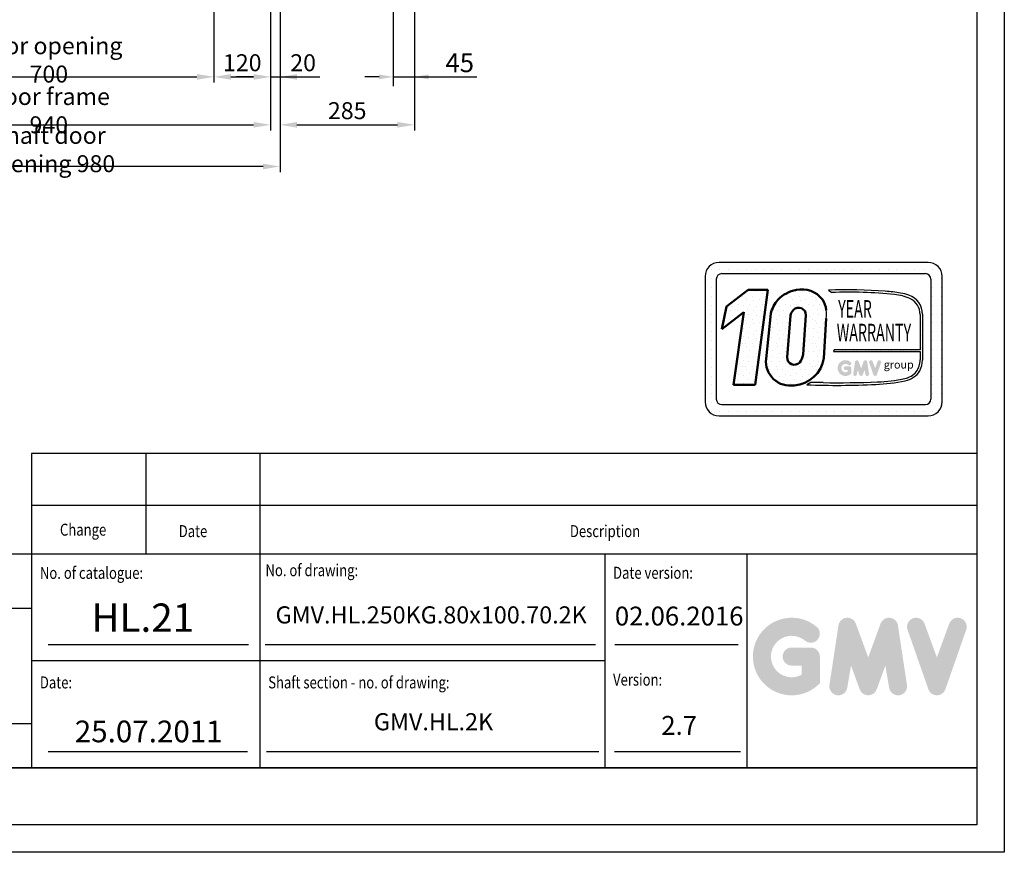
# Model space of a CAD drawing. Units: inches. Extents: x 2 to 34557, y -2 to 48572.
# Drawn here: x 4515 to 6602, y 3800 to 5565 of the extents above; entities that cross this region are included whole.
import ezdxf
from ezdxf.enums import TextEntityAlignment as Align

# ---------------------------------------------------------------- set-up
doc = ezdxf.new("R2010")
doc.units = ezdxf.units.IN
doc.header["$MEASUREMENT"] = 0
doc.linetypes.add('CONTINUA', pattern=[0])
for name, color, linetype in [('CARTIGLIO', 7, 'CONTINUA'), ('TESTO', 2, 'Continuous'), ('VANO', 7, 'Continuous')]:
    doc.layers.add(name, color=color, linetype=linetype)
doc.layers.add('QUOTE', color=1, linetype='Continuous', lineweight=15)
doc.styles.add('GMV', font='verdana.TTF')
doc.styles.add('QUOTE', font='romans.shx', dxfattribs={"width": 0.8})
doc.styles.add('ROMANS', font='romans.shx', dxfattribs={"width": 0.8})
doc.dimstyles.new('GMV', dxfattribs={"dimscale": 12, "dimtxt": 3, "dimasz": 3, "dimexe": 1, "dimexo": 0.5, "dimgap": 1, "dimtad": 1, "dimdec": 1, "dimdsep": 46, "dimtxsty": 'QUOTE', "dimcen": 0, "dimclrt": 2, "dimadec": 0, "dimazin": 0, "dimtfac": 1, "dimtdec": 1, "dimtmove": 0, "dimatfit": 3, "dimfxl": 1, "dimtvp": 1, "dimtolj": 1, "dimarcsym": 0})
doc.dimstyles.new('GMV$0', dxfattribs={"dimscale": 10, "dimtxt": 4, "dimasz": 3, "dimexe": 2, "dimexo": 3, "dimgap": 1, "dimtad": 1, "dimdec": 1, "dimdsep": 46, "dimtxsty": 'QUOTE', "dimcen": 0, "dimclrt": 2, "dimadec": 0, "dimazin": 0, "dimtfac": 1, "dimtdec": 1, "dimtmove": 0, "dimatfit": 3, "dimfxl": 1, "dimtvp": 1, "dimtolj": 1, "dimarcsym": 0})
pattern_1 = [(0, (5905.5, 4681.89), (0, 49.248), [0, -49.248]), (0, (5921.26, 4682.873), (0, 49.248), [0, -49.248]), (0, (5912.395, 4693.71), (0, 49.248), [0, -49.248]), (0, (5923.23, 4701.59), (0, 49.248), [0, -49.248]), (0, (5910.425, 4704.543), (0, 49.248), [0, -49.248]), (0, (5914.365, 4716.36), (0, 49.248), [0, -49.248]), (0, (5907.47, 4725.227), (0, 49.248), [0, -49.248]), (0, (5923.23, 4724.24), (0, 49.248), [0, -49.248]), (0, (5935.05, 4726.21), (0, 49.248), [0, -49.248]), (0, (5940.96, 4714.39), (0, 49.248), [0, -49.248]), (0, (5950.81, 4713.407), (0, 49.248), [0, -49.248]), (0, (5950.81, 4695.68), (0, 49.248), [0, -49.248]), (0, (5941.943, 4689.77), (0, 49.248), [0, -49.248]), (0, (5928.154, 4692.723), (0, 49.248), [0, -49.248]), (0, (5937.02, 4701.59), (0, 49.248), [0, -49.248]), (0, (5928.154, 4710.45), (0, 49.248), [0, -49.248]), (0, (5948.84, 4682.873), (0, 49.248), [0, -49.248])]

# ---------------------------------------------------------------- blocks, each defined once
blk = doc.blocks.new('*D712')
at = {"layer": 'Defpoints', "color": 0}
for p in [(4106.6, 5647.5), (5046.6, 5647.5), (5046.6, 5342.5)]:
    blk.add_point(p, dxfattribs=at)
at = {"layer": 'QUOTE', "color": 0, "lineweight": -2}
for p, q in [((4106.6, 5641.5), (4106.6, 5330.5)), ((5046.6, 5641.5), (5046.6, 5330.5)), ((4142.6, 5342.5), (5010.6, 5342.5))]:
    blk.add_line(p, q, dxfattribs=at)
at = {"layer": 'QUOTE', "color": 0}
for points in [[(4142.6, 5348.5), (4142.6, 5336.5), (4106.6, 5342.5)], [(5010.6, 5336.5), (5010.6, 5348.5), (5046.6, 5342.5)]]:
    blk.add_solid(points, dxfattribs=at)
at = {"layer": 'QUOTE', "color": 2, "insert": (4576.6, 5372.5), "char_height": 36, "attachment_point": 5, "style": 'QUOTE'}
blk.add_mtext('Door frame \\A1;940', dxfattribs=at)
blk = doc.blocks.new('*D713')
at = {"layer": 'Defpoints', "color": 0}
for p in [(4926.6, 5737.5), (5046.6, 5617.5), (5046.6, 5444.1)]:
    blk.add_point(p, dxfattribs=at)
at = {"layer": 'QUOTE', "color": 0, "lineweight": -2}
for p, q in [((4926.6, 5731.5), (4926.6, 5432.1)), ((5046.6, 5611.5), (5046.6, 5432.1)), ((4962.6, 5444.1), (5010.6, 5444.1))]:
    blk.add_line(p, q, dxfattribs=at)
at = {"layer": 'QUOTE', "color": 0}
for points in [[(4962.6, 5450.1), (4962.6, 5438.1), (4926.6, 5444.1)], [(5010.6, 5438.1), (5010.6, 5450.1), (5046.6, 5444.1)]]:
    blk.add_solid(points, dxfattribs=at)
at = {"layer": 'QUOTE', "color": 2, "insert": (4986.6, 5474.1), "char_height": 36, "attachment_point": 5, "style": 'QUOTE'}
blk.add_mtext('\\A1;120', dxfattribs=at)
blk = doc.blocks.new('*D726')
at = {"layer": 'Defpoints', "color": 0}
for p in [(4226.6, 5737.5), (4926.6, 5737.5), (4926.6, 5444.1)]:
    blk.add_point(p, dxfattribs=at)
at = {"layer": 'QUOTE', "color": 0, "lineweight": -2}
for p, q in [((4226.6, 5731.5), (4226.6, 5432.1)), ((4926.6, 5731.5), (4926.6, 5432.1)), ((4262.6, 5444.1), (4890.6, 5444.1))]:
    blk.add_line(p, q, dxfattribs=at)
at = {"layer": 'QUOTE', "color": 0}
for points in [[(4262.6, 5450.1), (4262.6, 5438.1), (4226.6, 5444.1)], [(4890.6, 5438.1), (4890.6, 5450.1), (4926.6, 5444.1)]]:
    blk.add_solid(points, dxfattribs=at)
at = {"layer": 'QUOTE', "color": 2, "insert": (4576.6, 5480.1), "char_height": 36, "attachment_point": 5, "style": 'QUOTE'}
blk.add_mtext('Door opening \\A1;700', dxfattribs=at)
blk = doc.blocks.new('*D745')
at = {"layer": 'Defpoints', "color": 0}
for p in [(5306.6, 5800.6), (5351.6, 5797.5), (5351.6, 5444.1)]:
    blk.add_point(p, dxfattribs=at)
at = {"layer": 'QUOTE', "color": 0, "lineweight": -2}
for p, q in [((5306.6, 5770.6), (5306.6, 5424.1)), ((5351.6, 5767.5), (5351.6, 5424.1)), ((5276.6, 5444.1), (5246.6, 5444.1)), ((5306.6, 5444.1), (5351.6, 5444.1)), ((5351.6, 5444.1), (5483.5, 5444.1)), ((5381.6, 5444.1), (5411.6, 5444.1))]:
    blk.add_line(p, q, dxfattribs=at)
at = {"layer": 'QUOTE', "color": 0}
for points in [[(5276.6, 5439.1), (5276.6, 5449.1), (5306.6, 5444.1)], [(5381.6, 5449.1), (5381.6, 5439.1), (5351.6, 5444.1)]]:
    blk.add_solid(points, dxfattribs=at)
at = {"layer": 'QUOTE', "color": 2, "insert": (5447.6, 5474.1), "char_height": 40, "attachment_point": 5, "style": 'QUOTE'}
blk.add_mtext('\\A1;45', dxfattribs=at)
blk = doc.blocks.new('*D746')
at = {"layer": 'Defpoints', "color": 0}
for p in [(5351.6, 5797.5), (5066.6, 5647.5), (5351.6, 5342.5)]:
    blk.add_point(p, dxfattribs=at)
at = {"layer": 'QUOTE', "color": 0, "lineweight": -2}
for p, q in [((5351.6, 5791.5), (5351.6, 5330.5)), ((5066.6, 5641.5), (5066.6, 5330.5)), ((5102.6, 5342.5), (5315.6, 5342.5))]:
    blk.add_line(p, q, dxfattribs=at)
at = {"layer": 'QUOTE', "color": 0}
for points in [[(5102.6, 5348.5), (5102.6, 5336.5), (5066.6, 5342.5)], [(5315.6, 5336.5), (5315.6, 5348.5), (5351.6, 5342.5)]]:
    blk.add_solid(points, dxfattribs=at)
at = {"layer": 'QUOTE', "color": 2, "insert": (5209.1, 5372.5), "char_height": 36, "attachment_point": 5, "style": 'QUOTE'}
blk.add_mtext('\\A1;285', dxfattribs=at)
blk = doc.blocks.new('*D988')
at = {"color": 0, "lineweight": -2}
for p, q in [((5066.6, 5641.5), (5066.6, 5242.1)), ((4086.6, 5568.5), (4086.6, 5242.1)), ((5030.6, 5254.1), (4122.6, 5254.1))]:
    blk.add_line(p, q, dxfattribs=at)
at = {"color": 0}
for points in [[(4122.6, 5260.1), (4122.6, 5248.1), (4086.6, 5254.1)], [(5030.6, 5248.1), (5030.6, 5260.1), (5066.6, 5254.1)]]:
    blk.add_solid(points, dxfattribs=at)
at = {"layer": 'Defpoints', "color": 0}
for p in [(5066.6, 5647.5), (4086.6, 5574.5), (4086.6, 5254.1)]:
    blk.add_point(p, dxfattribs=at)
at = {"color": 2, "insert": (4576.6, 5290.1), "char_height": 36, "attachment_point": 5, "style": 'QUOTE'}
blk.add_mtext('Shaft door opening \\A1;980', dxfattribs=at)
blk = doc.blocks.new('*D987')
at = {"layer": 'Defpoints', "color": 0}
for p in [(5066.6, 5694.1), (5046.6, 5634.1), (5066.6, 5444.1)]:
    blk.add_point(p, dxfattribs=at)
at = {"layer": 'QUOTE', "color": 0, "lineweight": -2}
for p, q in [((5066.6, 5688.1), (5066.6, 5432.1)), ((5046.6, 5628.1), (5046.6, 5432.1)), ((5010.6, 5444.1), (4974.6, 5444.1)), ((5046.6, 5444.1), (5066.6, 5444.1)), ((5066.6, 5444.1), (5151, 5444.1)), ((5102.6, 5444.1), (5138.6, 5444.1))]:
    blk.add_line(p, q, dxfattribs=at)
at = {"layer": 'QUOTE', "color": 0}
for points in [[(5010.6, 5438.1), (5010.6, 5450.1), (5046.6, 5444.1)], [(5102.6, 5450.1), (5102.6, 5438.1), (5066.6, 5444.1)]]:
    blk.add_solid(points, dxfattribs=at)
at = {"layer": 'QUOTE', "color": 2, "insert": (5115.6, 5474.1), "char_height": 36, "attachment_point": 5, "style": 'QUOTE'}
blk.add_mtext('\\A1;20', dxfattribs=at)

msp = doc.modelspace()

# ---------------------------------------------------------------- hatches: boundary and pattern name
h = msp.add_hatch()
h.set_pattern_fill('DOTS2', color=256, scale=49.248, style=0)
h.set_pattern_definition(pattern_1)
h.paths.add_polyline_path([(6027.99, 4791.36), (6073.52, 4791.36), (6101.04, 4992.5), (6058.83, 4992.5), (6013.07, 4957.05), (6003.41, 4909.05), (6050.11, 4945.23)])
h = msp.add_hatch()
h.set_pattern_fill('DOTS2', color=256, scale=49.248, style=0)
h.set_pattern_definition(pattern_1)
h.paths.add_polyline_path([(6122.24, 4971.82, 0.1106408), (6106.96, 4942.24), (6096.9, 4846.12, 0.4930047), (6156.69, 4790.14, 0.3493587), (6219.53, 4847.66), (6224.46, 4931.87, 0.0717377), (6224.63, 4949.62, 0.113588), (6216.34, 4972.23, 0.2931262), (6161.2, 4992.52, 0.158183)])
h.paths.add_polyline_path([(6141.43, 4849.6), (6148.79, 4938.59, -0.6779291), (6181.43, 4939.16), (6175.45, 4855.26, -0.1291997), (6168.22, 4838.52, -0.6685622)], flags=16)
h = msp.add_hatch()
h.set_pattern_fill('DOTS2', color=256, scale=24.624, style=0)
h.set_pattern_definition([(0, (5904.515, 4681.396), (0, 24.624), [0, -24.624]), (0, (5912.395, 4681.888), (0, 24.624), [0, -24.624]), (0, (5907.962, 4687.306), (0, 24.624), [0, -24.624]), (0, (5913.38, 4691.246), (0, 24.624), [0, -24.624]), (0, (5906.977, 4692.723), (0, 24.624), [0, -24.624]), (0, (5908.947, 4698.633), (0, 24.624), [0, -24.624]), (0, (5905.5, 4703.065), (0, 24.624), [0, -24.624]), (0, (5913.38, 4702.573), (0, 24.624), [0, -24.624]), (0, (5919.29, 4703.558), (0, 24.624), [0, -24.624]), (0, (5922.244, 4697.648), (0, 24.624), [0, -24.624]), (0, (5927.17, 4697.155), (0, 24.624), [0, -24.624]), (0, (5927.17, 4688.29), (0, 24.624), [0, -24.624]), (0, (5922.737, 4685.336), (0, 24.624), [0, -24.624]), (0, (5915.842, 4686.813), (0, 24.624), [0, -24.624]), (0, (5920.274, 4691.246), (0, 24.624), [0, -24.624]), (0, (5915.842, 4695.678), (0, 24.624), [0, -24.624]), (0, (5926.184, 4681.888), (0, 24.624), [0, -24.624])])
h.paths.add_polyline_path([(6390.94, 4804.85, -0.0522626), (6332.77, 4797.51, -0.0157617), (6217.91, 4796.05, 0.0027296), (6191.98, 4796.12), (6183.44, 4791.3, 0.0208456), (6329.37, 4792.15, 0.0412098), (6391.9, 4799.86, 0.2076153), (6422.98, 4820.99, 0.0987016), (6428.57, 4843.44), (6428.57, 4940.74, 0.3290612), (6399.81, 4981.32, 0.0336254), (6382.05, 4985.81, 0.0275145), (6349.72, 4989.76, 0.0266431), (6229.43, 4992.2), (6236.04, 4987.04, -0.0368992), (6369.29, 4982.53, -0.0829703), (6401.94, 4974.4, -0.2849407), (6423.66, 4940.15), (6423.66, 4865.21), (6241.06, 4865.21), (6240.26, 4862.11), (6423.66, 4862.11), (6423.66, 4844.26, -0.1642502), (6415.42, 4818.88, -0.1661498)])
h = msp.add_hatch(color=256)
h.paths.add_polyline_path([(6277.54, 4815.22), (6277.54, 4826.76, 0.4287574), (6273.44, 4830.66, 0.0001472), (6273.44, 4830.66), (6265.36, 4830.66, 1), (6265.36, 4822.86), (6269.73, 4822.86), (6269.73, 4818.92, -1.9042135), (6271.13, 4833.64), (6271.13, 4833.64, 1), (6276.15, 4839.62, 2.3147548)])
h.paths.add_polyline_path([(6281.69, 4814.47, 0.9912278), (6289.39, 4813.23), (6291.03, 4822.86), (6294.78, 4812.54, 0.6998439), (6302.12, 4812.54), (6305.88, 4822.86), (6307.51, 4813.23, 0.9912278), (6315.22, 4814.47), (6311.31, 4840.22, 0.7764552), (6303.79, 4840.98), (6298.45, 4826.37), (6293.11, 4840.98, 0.7764552), (6285.59, 4840.22)])
h.paths.add_polyline_path([(6322.82, 4840.98, 0.9927482), (6315.47, 4838.35), (6315.47, 4838.35, 0.0003132), (6315.47, 4838.35, -0.0001907), (6315.47, 4838.35), (6324.47, 4812.59, 0.7097744), (6331.84, 4812.59), (6340.84, 4838.35, 0.9932437), (6333.49, 4840.98, -0.000126), (6333.49, 4840.98), (6328.15, 4826.37)])
at = {"layer": 'QUOTE'}
h = msp.add_hatch(color=256, dxfattribs=at)
h.paths.add_polyline_path([(6211, 4158.7), (6211, 4215.27, 0.4287574), (6190.93, 4234.38, 0.0001472), (6190.91, 4234.4), (6151.3, 4234.4, 1), (6151.3, 4196.15), (6172.74, 4196.15), (6172.74, 4176.86, -1.9042135), (6179.57, 4248.98), (6179.57, 4248.98, 1), (6204.17, 4278.28, 2.3147548)])
h.paths.add_polyline_path([(6231.32, 4155.02, 0.9912278), (6269.09, 4148.95), (6277.1, 4196.15), (6295.52, 4145.6, 0.6998439), (6331.47, 4145.6), (6349.89, 4196.15), (6357.9, 4148.95, 0.9912278), (6395.67, 4155.02), (6376.54, 4281.26, 0.7764552), (6339.66, 4284.96), (6313.49, 4213.36), (6287.33, 4284.96, 0.7764552), (6250.45, 4281.26)])
h.paths.add_polyline_path([(6432.92, 4284.96, 0.9927482), (6396.89, 4272.09), (6396.89, 4272.09, 0.0003132), (6396.9, 4272.07, -0.0001907), (6396.89, 4272.08), (6441.02, 4145.84, 0.7097744), (6477.14, 4145.84), (6521.27, 4272.08, 0.9932437), (6485.24, 4284.95, -0.000126), (6485.25, 4284.96), (6459.08, 4213.36)])
h = msp.add_hatch(color=256, dxfattribs=at)
h.paths.add_polyline_path([(6211, 4158.7), (6211, 4215.27, 0.4287574), (6190.93, 4234.38, 0.0001472), (6190.91, 4234.4), (6151.3, 4234.4, 1), (6151.3, 4196.15), (6172.74, 4196.15), (6172.74, 4176.86, -1.9042135), (6179.57, 4248.98), (6179.57, 4248.98, 1), (6204.17, 4278.28, 2.3147548)])
h.paths.add_polyline_path([(6231.32, 4155.02, 0.9912278), (6269.09, 4148.95), (6277.1, 4196.15), (6295.52, 4145.6, 0.6998439), (6331.47, 4145.6), (6349.89, 4196.15), (6357.9, 4148.95, 0.9912278), (6395.67, 4155.02), (6376.54, 4281.26, 0.7764552), (6339.66, 4284.96), (6313.49, 4213.36), (6287.33, 4284.96, 0.7764552), (6250.45, 4281.26)])
h.paths.add_polyline_path([(6432.92, 4284.96, 0.9927482), (6396.89, 4272.09), (6396.89, 4272.09, 0.0003132), (6396.9, 4272.07, -0.0001907), (6396.89, 4272.08), (6441.02, 4145.84, 0.7097744), (6477.14, 4145.84), (6521.27, 4272.08, 0.9932437), (6485.24, 4284.95, -0.000126), (6485.25, 4284.96), (6459.08, 4213.36)])

# ---------------------------------------------------------------- linework, layer by layer
for p, q in [((5971.36, 5034.96), (5971.36, 5034.96)), ((5980.31, 5034.96), (5980.31, 5034.96)), ((6440.61, 5050.66), (5997.38, 5050.66)), ((5999.08, 5034.96), (5999.08, 5034.96)), ((6017.84, 5034.96), (6017.84, 5034.96)), ((6036.61, 5034.96), (6036.61, 5034.96)), ((6055.37, 5034.96), (6055.37, 5034.96)), ((6074.13, 5034.96), (6074.13, 5034.96)), ((6092.9, 5034.96), (6092.9, 5034.96)), ((6111.66, 5034.96), (6111.66, 5034.96)), ((6130.42, 5034.96), (6130.42, 5034.96)), ((6149.19, 5034.96), (6149.19, 5034.96)), ((6167.95, 5034.96), (6167.95, 5034.96)), ((6186.71, 5034.96), (6186.71, 5034.96)), ((6205.48, 5034.96), (6205.48, 5034.96)), ((6224.24, 5034.96), (6224.24, 5034.96)), ((6243, 5034.96), (6243, 5034.96)), ((6261.77, 5034.96), (6261.77, 5034.96)), ((6280.53, 5034.96), (6280.53, 5034.96)), ((6299.29, 5034.96), (6299.29, 5034.96)), ((6318.06, 5034.96), (6318.06, 5034.96)), ((6336.82, 5034.96), (6336.82, 5034.96)), ((6355.58, 5034.96), (6355.58, 5034.96)), ((6374.35, 5034.96), (6374.35, 5034.96)), ((6393.11, 5034.96), (6393.11, 5034.96)), ((6411.87, 5034.96), (6411.87, 5034.96)), ((6430.64, 5034.96), (6430.64, 5034.96)), ((6449.4, 5034.96), (6449.4, 5034.96)), ((5967.83, 5021.11), (5967.83, 4755.17)), ((5967.83, 5016.2), (5967.83, 5016.2)), ((5980.31, 5016.2), (5980.31, 5016.2)), ((5991.47, 5015.2), (5991.47, 4761.08)), ((6003.29, 5027.02), (6434.7, 5027.02)), ((6446.43, 5016.2), (6446.43, 5016.2)), ((6446.52, 5015.2), (6446.52, 4761.08)), ((6449.4, 5016.2), (6449.4, 5016.2)), ((6468.17, 5016.2), (6468.17, 5016.2)), ((6470.16, 4755.17), (6470.16, 5021.11)), ((5967.83, 4997.44), (5967.83, 4997.44)), ((5980.31, 4997.44), (5980.31, 4997.44)), ((6229.43, 4992.2), (6236.04, 4987.04)), ((6446.52, 4997.44), (6446.52, 4997.44)), ((6449.4, 4997.44), (6449.4, 4997.44)), ((6468.17, 4997.44), (6468.17, 4997.44)), ((5967.83, 4978.67), (5967.83, 4978.67)), ((5980.31, 4978.67), (5980.31, 4978.67)), ((6446.52, 4978.67), (6446.52, 4978.67)), ((6449.4, 4978.67), (6449.4, 4978.67)), ((6468.17, 4978.67), (6468.17, 4978.67)), ((5967.83, 4959.91), (5967.83, 4959.91)), ((5980.31, 4959.91), (5980.31, 4959.91)), ((6446.52, 4959.91), (6446.52, 4959.91)), ((6449.4, 4959.91), (6449.4, 4959.91)), ((6468.17, 4959.91), (6468.17, 4959.91)), ((5967.83, 4941.15), (5967.83, 4941.15)), ((5980.31, 4941.15), (5980.31, 4941.15)), ((6423.66, 4940.15), (6423.66, 4865.21)), ((6428.57, 4940.74), (6428.57, 4843.44)), ((6446.52, 4941.15), (6446.52, 4941.15)), ((6449.4, 4941.15), (6449.4, 4941.15)), ((6468.17, 4941.15), (6468.17, 4941.15)), ((5967.83, 4922.38), (5967.83, 4922.38)), ((5980.31, 4922.38), (5980.31, 4922.38)), ((6446.52, 4922.38), (6446.52, 4922.38)), ((6449.4, 4922.38), (6449.4, 4922.38)), ((6468.17, 4922.38), (6468.17, 4922.38)), ((5967.83, 4903.62), (5967.83, 4903.62)), ((5967.83, 4884.85), (5967.83, 4884.85)), ((5980.31, 4903.62), (5980.31, 4903.62)), ((5980.31, 4884.85), (5980.31, 4884.85)), ((6446.52, 4903.62), (6446.52, 4903.62)), ((6446.52, 4884.85), (6446.52, 4884.85)), ((6449.4, 4903.62), (6449.4, 4903.62)), ((6449.4, 4884.85), (6449.4, 4884.85)), ((6468.17, 4903.62), (6468.17, 4903.62)), ((6468.17, 4884.85), (6468.17, 4884.85)), ((5967.83, 4866.09), (5967.83, 4866.09)), ((5980.31, 4866.09), (5980.31, 4866.09)), ((6241.06, 4865.21), (6240.26, 4862.11)), ((6423.66, 4865.21), (6241.06, 4865.21)), ((6446.52, 4866.09), (6446.52, 4866.09)), ((6449.4, 4866.09), (6449.4, 4866.09)), ((6468.17, 4866.09), (6468.17, 4866.09)), ((5967.83, 4847.33), (5967.83, 4847.33)), ((5980.31, 4847.33), (5980.31, 4847.33)), ((6240.26, 4862.11), (6423.66, 4862.11)), ((6423.66, 4862.11), (6423.66, 4844.26)), ((6446.52, 4847.33), (6446.52, 4847.33)), ((6449.4, 4847.33), (6449.4, 4847.33)), ((6468.17, 4847.33), (6468.17, 4847.33)), ((5967.83, 4828.56), (5967.83, 4828.56)), ((5980.31, 4828.56), (5980.31, 4828.56)), ((6446.52, 4828.56), (6446.52, 4828.56)), ((6449.4, 4828.56), (6449.4, 4828.56)), ((6468.17, 4828.56), (6468.17, 4828.56)), ((5967.83, 4809.8), (5967.83, 4809.8)), ((5980.31, 4809.8), (5980.31, 4809.8)), ((6446.52, 4809.8), (6446.52, 4809.8)), ((6449.4, 4809.8), (6449.4, 4809.8)), ((6468.17, 4809.8), (6468.17, 4809.8)), ((5967.83, 4791.04), (5967.83, 4791.04)), ((5980.31, 4791.04), (5980.31, 4791.04)), ((6191.98, 4796.12), (6183.44, 4791.3)), ((6446.52, 4791.04), (6446.52, 4791.04)), ((6449.4, 4791.04), (6449.4, 4791.04)), ((6468.17, 4791.04), (6468.17, 4791.04)), ((5967.83, 4772.27), (5967.83, 4772.27)), ((5980.31, 4772.27), (5980.31, 4772.27)), ((6446.52, 4772.27), (6446.52, 4772.27)), ((6449.4, 4772.27), (6449.4, 4772.27)), ((6468.17, 4772.27), (6468.17, 4772.27)), ((5967.99, 4753.51), (5967.99, 4753.51)), ((5980.31, 4753.51), (5980.31, 4753.51)), ((6003.29, 4749.26), (6434.7, 4749.26)), ((6443.71, 4753.51), (6443.71, 4753.51)), ((6449.4, 4753.51), (6449.4, 4753.51)), ((6468.17, 4753.51), (6468.17, 4753.51)), ((5976.1, 4734.75), (5976.1, 4734.75)), ((5980.31, 4734.75), (5980.31, 4734.75)), ((5997.38, 4725.62), (6440.61, 4725.62)), ((5999.08, 4734.75), (5999.08, 4734.75)), ((6017.84, 4734.75), (6017.84, 4734.75)), ((6036.61, 4734.75), (6036.61, 4734.75)), ((6055.37, 4734.75), (6055.37, 4734.75)), ((6074.13, 4734.75), (6074.13, 4734.75)), ((6092.9, 4734.75), (6092.9, 4734.75)), ((6111.66, 4734.75), (6111.66, 4734.75)), ((6130.42, 4734.75), (6130.42, 4734.75)), ((6149.19, 4734.75), (6149.19, 4734.75)), ((6167.95, 4734.75), (6167.95, 4734.75)), ((6186.71, 4734.75), (6186.71, 4734.75)), ((6205.48, 4734.75), (6205.48, 4734.75)), ((6224.24, 4734.75), (6224.24, 4734.75)), ((6243, 4734.75), (6243, 4734.75)), ((6261.77, 4734.75), (6261.77, 4734.75)), ((6280.53, 4734.75), (6280.53, 4734.75)), ((6299.29, 4734.75), (6299.29, 4734.75)), ((6318.06, 4734.75), (6318.06, 4734.75)), ((6336.82, 4734.75), (6336.82, 4734.75)), ((6355.58, 4734.75), (6355.58, 4734.75)), ((6374.35, 4734.75), (6374.35, 4734.75)), ((6393.11, 4734.75), (6393.11, 4734.75)), ((6411.87, 4734.75), (6411.87, 4734.75)), ((6430.64, 4734.75), (6430.64, 4734.75)), ((6449.4, 4734.75), (6449.4, 4734.75))]:
    msp.add_line(p, q)
at = {"lineweight": 50}
for p, q in [((6013.07, 4957.05), (6058.83, 4992.5)), ((6058.83, 4992.5), (6101.04, 4992.5)), ((6101.04, 4992.5), (6073.52, 4791.36)), ((6003.41, 4909.05), (6013.07, 4957.05)), ((6050.11, 4945.23), (6003.41, 4909.05)), ((6027.99, 4791.36), (6050.11, 4945.23)), ((6106.96, 4942.24), (6096.9, 4846.12)), ((6141.43, 4849.6), (6148.79, 4938.59)), ((6175.45, 4855.26), (6181.43, 4939.16)), ((6224.46, 4931.87), (6219.53, 4847.66)), ((6073.52, 4791.36), (6027.99, 4791.36))]:
    msp.add_line(p, q, dxfattribs=at)
for centre, radius, start, end in [((5997.38, 5021.11), 29.55, 90, 180), ((6440.61, 5021.11), 29.55, 0, 90), ((6003.29, 5015.2), 11.82, 90, 180), ((6434.7, 5015.2), 11.82, 0, 90), ((6266.72, 3863.06), 1129.75, 85.78695, 91.89165), ((6330, 4694.24), 296.18, 79.87882, 86.1831), ((6272.13, 4083.2), 904.56, 83.83379, 92.28664), ((6361.28, 4880.76), 102.08, 66.52493, 85.49686), ((6357.62, 4851.69), 136.33, 71.97256, 79.67603), ((6386.69, 4941.54), 41.89, 358.89472, 71.7522), ((6385.19, 4939.77), 38.47, 0.56863, 64.18626), ((6163.02, 4941.33), 62.16, 351.25038, 7.66333), ((6381.96, 4843.77), 41.7, 323.35771, 0.66795), ((6369.46, 4846.24), 59.18, 334.73861, 357.28632), ((6326.87, 5078.68), 281.23, 271.20208, 283.1689), ((6382.65, 4847.68), 43.63, 280.95874, 318.69277), ((6383.1, 4846.24), 47.2, 280.74449, 327.65991), ((6246.22, 6541.09), 1750.91, 267.94536, 272.72212), ((6198.84, 2421.59), 2374.55, 89.53994, 90.16553), ((6252.2, 6618.24), 1822.51, 268.92174, 272.53375), ((6313.95, 5174.68), 382.84, 272.30787, 281.74712), ((6003.29, 4761.08), 11.82, 180, 270), ((6434.7, 4761.08), 11.82, 270, 0), ((5997.38, 4755.17), 29.55, 180, 270), ((6440.61, 4755.17), 29.55, 270, 0)]:
    msp.add_arc(centre, radius, start, end)
for centre, radius, start, end in [((6173.62, 4922.14), 71.46, 100.00848, 135.96344), ((6172.95, 4939.39), 54.42, 37.12585, 102.47483), ((6180.62, 4922.92), 76.15, 140.04712, 165.3014), ((6171.35, 4942.92), 53.69, 7.16592, 33.08728), ((6176.47, 4931.48), 28.58, 138.96585, 165.58317), ((6165.96, 4939.42), 15.47, 359.05513, 135.59308), ((6148.28, 4841.09), 51.63, 174.39989, 279.37394), ((6157.11, 4849.6), 15.69, 180, 315.06076), ((6151.98, 4858.38), 68.4, 273.95253, 350.98176), ((6139.97, 4860.66), 35.89, 321.90589, 351.35316)]:
    msp.add_arc(centre, radius, start, end, dxfattribs=at)
at = {"layer": 'CARTIGLIO'}
for p, q in [((6602.01, 8708.02), (6602.01, 3800.26)), ((6543.93, 8649.94), (6543.93, 3858.34)), ((3181.1, 3979.34), (6543.93, 3979.34)), ((3181.1, 3979.34), (6543.93, 3979.34)), ((6543.93, 3979.34), (3181.1, 3979.34)), ((3181.1, 3979.34), (6543.93, 3979.34)), ((3181.1, 3979.34), (6543.93, 3979.34)), ((6543.93, 3979.34), (3181.1, 3979.34)), ((6543.93, 3858.34), (3181.1, 3858.34)), ((6543.93, 3858.34), (3181.1, 3858.34)), ((6543.93, 3858.34), (3181.1, 3858.34)), ((6543.93, 3858.34), (3181.1, 3858.34)), ((6602.01, 3800.26), (3123.02, 3800.26)), ((6602.01, 3800.26), (3123.02, 3800.26))]:
    msp.add_line(p, q, dxfattribs=at)
at = {"layer": 'TESTO', "color": 4}
for p, q in [((4575.02, 4240.7), (4999.49, 4240.7)), ((5035.27, 4240.7), (5735.22, 4240.7)), ((5776.58, 4240.7), (6038.11, 4240.7)), ((4575.02, 4014.19), (4997.46, 4014.19)), ((5038.06, 4014.19), (5742.42, 4014.19)), ((5775.66, 4014.19), (6043.07, 4014.19))]:
    msp.add_line(p, q, dxfattribs=at)
at = {"layer": 'VANO'}
for p, q in [((6543.93, 4645.92), (4540.17, 4645.92)), ((6543.93, 4645.92), (4540.17, 4645.92)), ((4540.17, 4645.92), (4540.17, 4535.55)), ((4540.17, 4645.92), (4540.17, 4535.55)), ((4782.17, 4645.92), (4782.17, 4535.55)), ((4782.17, 4645.92), (4782.17, 4535.55)), ((5024.17, 4645.92), (5024.17, 4535.55)), ((5024.17, 4645.92), (5024.17, 4535.55)), ((6543.93, 4535.55), (4540.17, 4535.55)), ((6543.93, 4535.55), (4540.17, 4535.55)), ((4540.17, 4535.55), (4540.17, 4432.37)), ((4540.17, 4535.55), (4540.17, 4432.37)), ((4782.17, 4535.55), (4782.17, 4432.37)), ((4782.17, 4535.55), (4782.17, 4432.37)), ((5024.17, 4535.55), (5024.17, 4432.37)), ((5024.17, 4535.55), (5024.17, 4432.37)), ((6543.93, 4432.37), (3181.1, 4432.37)), ((6543.93, 4432.37), (3181.1, 4432.37)), ((4540.17, 4432.37), (4540.17, 3979.34)), ((4540.17, 4432.37), (4540.17, 3979.34)), ((5024.17, 4432.37), (5024.17, 3979.34)), ((5024.17, 4432.37), (5024.17, 3979.34)), ((5755.17, 4432.37), (5755.17, 3979.34)), ((5755.17, 4432.37), (5755.17, 3979.34)), ((6056.06, 4432.37), (6056.06, 3979.34)), ((6056.06, 4432.37), (6056.06, 3979.34)), ((4540.17, 4317.21), (3181.1, 4317.21)), ((4540.17, 4317.21), (3181.1, 4317.21)), ((5755.17, 4205.86), (4540.17, 4205.86)), ((3181.1, 4073.4), (4540.17, 4073.4)), ((3181.1, 4073.4), (4540.17, 4073.4))]:
    msp.add_line(p, q, dxfattribs=at)

# ---------------------------------------------------------------- texts
at = {"style": 'GMV', "width": 0.6}
for s, p in [('YEAR', (6285.48, 4947.59)), ('WARRANTY', (6325.69, 4897.49))]:
    msp.add_text(s, height=36.936, dxfattribs=at).set_placement(p, align=Align.MIDDLE)
at = {"style": 'GMV'}
msp.add_text('group', height=16.754, dxfattribs=at).set_placement((6378.23, 4831.98), align=Align.MIDDLE)
at = {"layer": 'TESTO', "color": 4, "style": 'QUOTE', "width": 0.8}
for s, p in [('Change', (4600.17, 4471.52)), ('Date', (4851.93, 4468.44)), ('Description', (5681.16, 4468.44)), ('No. of catalogue:', (4557.59, 4379.96)), ('No. of drawing:', (5035.78, 4385.63)), ('Date version:', (5772.6, 4380.1)), ('Shaft section - no. of drawing:', (5041.59, 4147.73)), ('Version:', (5772.6, 4153.58)), ('Date:', (4557.59, 4147.73))]:
    msp.add_text(s, height=25.41, dxfattribs=at).set_placement(p)
at = {"layer": 'TESTO', "color": 2, "attachment_point": 5}
for s, insert, char_height, width, style in [('\\fTahoma|b0|i0;\\H1.304915x;HL.21', (4775.77, 4297.73), 45.98, 20.9415, 'ROMANS'), ('GMV.HL.250KG.80x100.70.2K', (5386.98, 4298.86), 36.3, 561.1651, 'QUOTE'), ('02.06.2016', (5912.78, 4295.9), 40, 241.6528, 'QUOTE'), ('GMV.HL.2K', (5391.98, 4072.35), 36.3, 561.1651, 'QUOTE'), ('\\fRomanS|b0|i0|c238|p2;25.07.2011', (4788.29, 4056.52), 45.98, 506.5665, 'ROMANS'), ('2.7', (5912.78, 4064.11), 40, 241.6528, 'QUOTE')]:
    msp.add_mtext(s, dxfattribs=dict(at, insert=insert, char_height=char_height, width=width, style=style))

# ---------------------------------------------------------------- dimensions: what is measured, and where the dimension line sits
at = {"color": 6}
dim = msp.add_linear_dim(base=(4086.65, 5254.13), p1=(5066.65, 5647.48), p2=(4086.65, 5574.51), angle=180, text='Shaft door opening <>', dimstyle='GMV', dxfattribs=at)
dim.commit()
dim.dimension.update_dxf_attribs({"geometry": '*D988', "text_midpoint": (4576.65, 5254.13), "dimtype": 160})
at = {"layer": 'QUOTE'}
for base, p1, p2, angle, picture, middle in [((5351.65, 5342.46), (5066.65, 5647.48), (5351.65, 5797.48), 180, '*D746', (5209.15, 5372.46)), ((5046.65, 5444.05), (4926.65, 5737.48), (5046.65, 5617.48), 0, '*D713', (4986.65, 5474.05))]:
    dim = msp.add_linear_dim(base=base, p1=p1, p2=p2, angle=angle, dimstyle='GMV', dxfattribs=at)
    dim.commit()
    dim.dimension.update_dxf_attribs({"geometry": picture, "text_midpoint": middle})
dim = msp.add_linear_dim(base=(5351.65, 5444.05), p1=(5306.64, 5800.63), p2=(5351.65, 5797.48), angle=180, dimstyle='GMV$0', dxfattribs=at)
dim.commit()
dim.dimension.update_dxf_attribs({"geometry": '*D745', "text_midpoint": (5447.55, 5444.05), "dimtype": 160})
for base, p1, p2, text, picture, middle in [((4926.65, 5444.05), (4226.65, 5737.48), (4926.65, 5737.48), 'Door opening <>', '*D726', (4576.65, 5444.05)), ((5046.65, 5342.46), (4106.65, 5647.48), (5046.65, 5647.48), 'Door frame <>', '*D712', (4576.65, 5342.46))]:
    dim = msp.add_linear_dim(base=base, p1=p1, p2=p2, angle=0, text=text, dimstyle='GMV', dxfattribs=at)
    dim.commit()
    dim.dimension.update_dxf_attribs({"geometry": picture, "text_midpoint": middle, "dimtype": 160})
dim = msp.add_linear_dim(base=(5066.65, 5444.05), p1=(5046.65, 5634.05), p2=(5066.65, 5694.05), dimstyle='GMV', dxfattribs=at)
dim.commit()
dim.dimension.update_dxf_attribs({"geometry": '*D987', "text_midpoint": (5115.65, 5444.05), "dimtype": 160})

doc.saveas('drawing.dxf')
